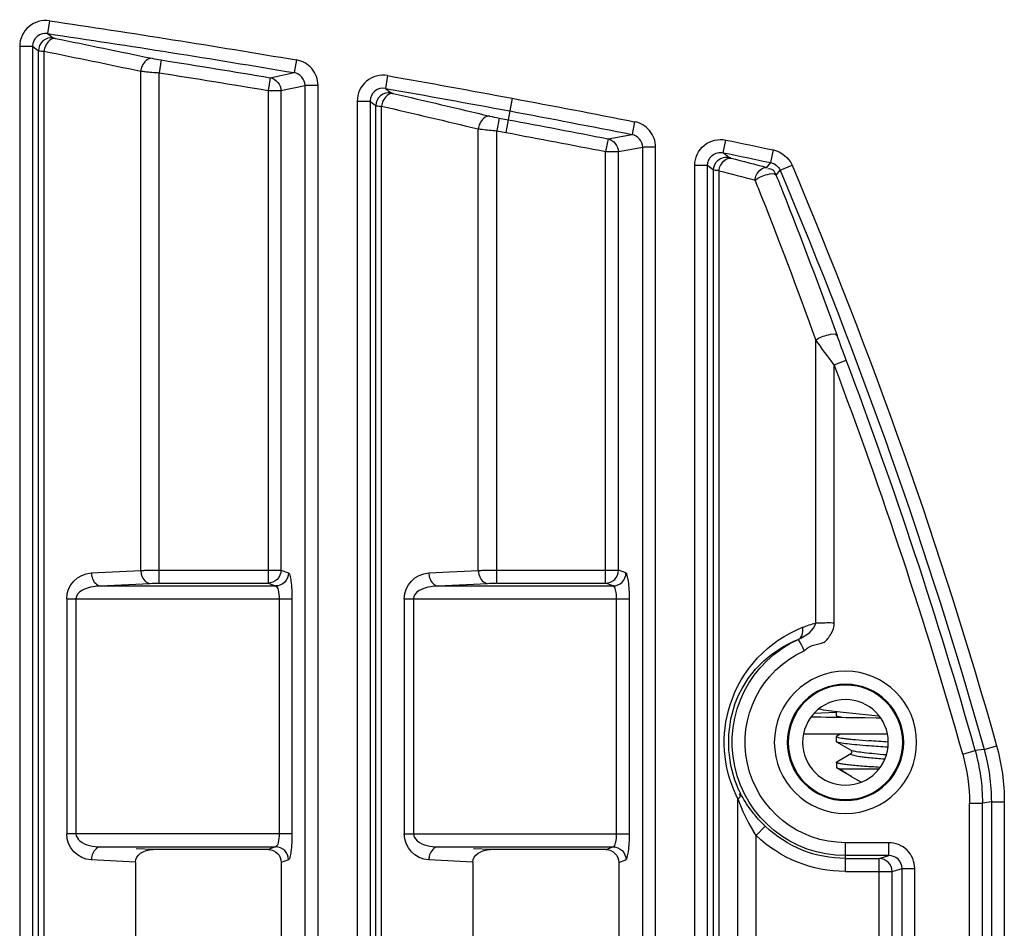
# Model space of a CAD drawing. Units: inches. Extents: x 598 to 992, y 104 to 786.
# Drawn here: x 775 to 775, y 179 to 179 of the extents above; entities that cross this region are included whole.
import ezdxf

# ---------------------------------------------------------------- set-up
doc = ezdxf.new("R2010")
doc.units = ezdxf.units.IN
doc.header["$MEASUREMENT"] = 0
doc.layers.add('GT-BARCO', color=150, linetype='Continuous')

# ---------------------------------------------------------------- blocks, each defined once
blk = doc.blocks.new('balder corte')
at = {"layer": 'GT-BARCO', "linetype": 'Continuous'}
for p, q in [((300.1076919818099, 120.7904986161339), (300.0878953842033, 120.7904986161339)), ((300.1076919818099, 120.7899968914221), (300.1076919818099, 120.7904986161339)), ((300.1076919818099, 120.7899968914221), (300.0878953842033, 120.7899968914221)), ((300.1076919818099, 120.7899968914221), (300.1076444921875, 120.7896518406564)), ((300.1097239301221, 120.7897173933208), (300.1098593933458, 120.7902004848243)), ((300.0892729030801, 120.7896518406564), (300.1076444921875, 120.7896518406564)), ((300.1076444921875, 120.7891501159446), (300.1076444921875, 120.7896518406564)), ((300.1097239301251, 120.7897173933193), (300.1096786880499, 120.7893717119451)), ((300.0892729030801, 120.7891501159446), (300.1076444921875, 120.7891501159446)), ((300.1095430749925, 120.788888662481), (300.1096786880499, 120.7893717119456)), ((300.0891365910421, 120.787033983583), (300.105115948844, 120.787033983583)), ((300.105115948844, 120.7865392031177), (300.105115948844, 120.787033983583)), ((300.0891365910421, 120.7865392031177), (300.105115948844, 120.7865392031177)), ((300.1050014829538, 120.7861540804302), (300.105115948844, 120.7865392031177)), ((300.0888716555945, 120.7861540804302), (300.1050014829538, 120.7861540804302)), ((300.1050014829538, 120.784351549177), (300.1050014829538, 120.7861540804302)), ((300.1055032076656, 120.7856592999649), (300.1056112851663, 120.7860229287929)), ((300.1056112851663, 120.7860229287929), (300.1061130098776, 120.7860229287934)), ((300.1056112851663, 120.7860229287929), (300.1056112851663, 120.784351549177)), ((300.1061130098776, 120.7860229287929), (300.1061130098776, 120.784351549177)), ((300.1103187290089, 120.7859753103388), (300.1103187290089, 120.7827277880153)), ((300.1109517171725, 120.7855354155479), (300.1109506008334, 120.7857002579527)), ((300.0882227270898, 120.7856592999649), (300.1055032076656, 120.7856592999649)), ((300.1055032076656, 120.784351549177), (300.1055032076656, 120.7856592999649)), ((300.1089722614947, 120.7841228077216), (300.1089722614947, 120.7856501884031)), ((300.110955056847, 120.7851138518938), (300.1109517171725, 120.7855354155479)), ((300.1110145691828, 120.7856554668321), (300.1110292417058, 120.7854994369271)), ((300.1110292417058, 120.7854994369271), (300.1110650397296, 120.7851284048212)), ((300.1084600222146, 120.7849632418712), (300.1086600136143, 120.7845871127527)), ((300.1109588361749, 120.784723759956), (300.110955056847, 120.7851138518938)), ((300.1110650397296, 120.7851284048212), (300.1110898522808, 120.7848800031043)), ((300.1086600136143, 120.7845871127527), (300.10866284242, 120.7845840436825)), ((300.1086852149695, 120.7845645213967), (300.108897380842, 120.7842000803076)), ((300.1092410301234, 120.7840149924886), (300.1095607552023, 120.7845645214374)), ((300.1095607552023, 120.7845645214374), (300.1095609180194, 120.7845648016951)), ((300.1096900412867, 120.7845645214731), (300.1096904164813, 120.7845638833324)), ((300.1096900412867, 120.7845645214731), (300.1100097663795, 120.7840149924996)), ((300.1109629989505, 120.7843655244482), (300.1109588361749, 120.784723759956)), ((300.1110898522808, 120.7848800031043), (300.1111154387029, 120.7846322738605)), ((300.1111154387029, 120.7846322738605), (300.1111417384555, 120.7843873335352)), ((300.1050014829538, 120.784351549177), (300.1061130098776, 120.784351549177)), ((300.108897380842, 120.7842000803076), (300.1090049400387, 120.7840149924474)), ((300.110966727833, 120.7840912491286), (300.1109629989505, 120.7843655244482)), ((300.1246145559139, 120.7839136594149), (300.1247915968797, 120.784383110352)), ((300.1092234676457, 120.7839998599009), (300.1090225024622, 120.7839998599009)), ((300.1100273288637, 120.7839998599009), (300.1102282949597, 120.7839998599009)), ((300.1102458574414, 120.7840149924921), (300.1103187290089, 120.7841404059717)), ((300.110966637469, 120.7840975345515), (300.1110145937026, 120.7840149925042)), ((300.1109706704366, 120.7838386352323), (300.110966727833, 120.7840912491286)), ((300.1109748073496, 120.783607256134), (300.1109706704366, 120.7838386352323)), ((300.1110321561919, 120.7839998599009), (300.1111859481297, 120.7839998599009)), ((300.1111425272283, 120.7834171484022), (300.1111708833141, 120.7839998599009)), ((300.1111820308799, 120.7840326431735), (300.1112090805979, 120.7838093323462)), ((300.1146196182548, 120.7839136594149), (300.1246145559139, 120.7839136594149)), ((300.1109791162385, 120.7833969190949), (300.1109748073496, 120.783607256134)), ((300.11112823779, 120.7831468099939), (300.1111425272283, 120.7834171484022)), ((300.1109835747306, 120.7832073932576), (300.1109791162385, 120.7833969190949)), ((300.110988425119, 120.7830293252516), (300.1109835747306, 120.7832073932576)), ((300.1146196458884, 120.7832031397804), (300.1255711424083, 120.7832031367086)), ((300.1321434061745, 120.7818214186714), (300.1323380458873, 120.7822838503617)), ((300.1317927183336, 120.7817329134204), (300.1319566144485, 120.7816678057127)), ((300.1319566144485, 120.7816678057127), (300.1321434061745, 120.7818214186714)), ((300.1324398929915, 120.7814615657683), (300.1329310195409, 120.78156414456)), ((300.1063863424338, 120.7808991799056), (300.106748983937, 120.7812459057718)), ((300.132253374928, 120.7813077337795), (300.132439893001, 120.7814615657703)), ((300.0739413169276, 120.7808991799056), (300.1063863424338, 120.7808991799056)), ((300.1314861319903, 120.7809595832718), (300.1317622246039, 120.7808500091135)), ((300.073976071934, 120.7801884712049), (300.1078119981337, 120.780188657982)), ((300.1326395121943, 120.7798422721164), (300.1328207872358, 120.7796200878563)), ((300.1328207872358, 120.7796200878563), (300.1333123078647, 120.7797207613775)), ((300.074004046441, 120.7794587011886), (300.1321247923393, 120.7794587020215)), ((300.0740112982548, 120.7792408396338), (300.1321480443887, 120.7792408396213)), ((300.1321480443887, 120.7792408396213), (300.1323317652604, 120.7790158518781)), ((299.6143459695954, 120.7790158518781), (300.1323317652604, 120.7790158518781)), ((300.1323317652604, 120.7790158518781), (300.1323317652604, 120.7785153504608)), ((299.6143459695954, 120.7785153504608), (300.1323317652604, 120.7785153504608)), ((299.613681361673, 120.7770008849545), (300.1330400448795, 120.7770008849545)), ((300.1330400448795, 120.7770008849545), (300.1330400448795, 120.776503361154)), ((299.613681361673, 120.776503361154), (300.1330400448795, 120.776503361154)), ((300.1328676761538, 120.7755657827355), (300.1330400448795, 120.776503361154)), ((300.1340223114233, 120.7761876106092), (300.1335300562427, 120.7760905924474)), ((300.1053467884429, 120.7755756096895), (300.1054512014656, 120.7758556118861)), ((300.1064546508887, 120.7759894402023), (300.1155493711728, 120.7759894402023)), ((300.1064546509094, 120.7672730691651), (300.1064546508887, 120.7759894402023)), ((300.1155493711683, 120.7672730691651), (300.1155493711728, 120.7759894402023)), ((300.116552820596, 120.7758556118861), (300.1166608980968, 120.7755657827355)), ((300.1333601055834, 120.7751643887608), (300.1335300562427, 120.7760905924474)), ((300.1053467884429, 120.7755756096895), (300.0739808569996, 120.7755756096895)), ((300.1064546508887, 120.7754919164019), (300.1155493711728, 120.7754919164019)), ((300.1166608980968, 120.7755657827355), (300.1328676761538, 120.7755657827355)), ((300.1166608980968, 120.7708509148745), (300.1166608980968, 120.7755657827355)), ((300.1328676761538, 120.7750682589355), (300.1328676761538, 120.7755657827355)), ((300.1058462267012, 120.7750719543553), (300.1059529261775, 120.7753580880856)), ((300.1058462267012, 120.7750719543553), (300.1058462267012, 120.7706165142136)), ((300.1059529261775, 120.7685805669296), (300.1059529261775, 120.7753580880856)), ((300.1160510958846, 120.7753580880856), (300.1161591733849, 120.7750682589355)), ((300.1160510958846, 120.7685805669296), (300.1160510958846, 120.7753580880856)), ((300.1161591733849, 120.7750682589355), (300.1328676761538, 120.7750682589355)), ((300.1161591733849, 120.7708509148745), (300.1161591733849, 120.7750682589355)), ((300.1333601055834, 120.7751643887608), (300.1328676761538, 120.7750682589355)), ((300.1349307385656, 120.771453539425), (300.1336051107747, 120.7712062263582)), ((300.134164607303, 120.7709426740296), (300.134098248301, 120.77129829107)), ((300.1161591733849, 120.7708509148745), (300.1336713447522, 120.7708509148745)), ((300.1336713447522, 120.7708509148745), (300.1336050449802, 120.7712062140044)), ((300.134164607303, 120.7709426740271), (300.1336713447522, 120.7708509148745)), ((300.1058462267012, 120.7706165142136), (300.1058806601857, 120.7699594841893)), ((300.1160510958846, 120.7685805669296), (300.1161514614003, 120.7704956550575)), ((300.116552820596, 120.7682253071125), (300.116653186112, 120.7701403952399)), ((300.116653186112, 120.7701403952399), (300.1337451381601, 120.7701403952399)), ((300.1053617423428, 120.7699322888574), (300.074208145279, 120.7699322888574)), ((300.1053617423428, 120.7699322888574), (300.1054512014656, 120.7682253071125)), ((300.1155493711728, 120.7676283289821), (300.1064546508887, 120.7676283289821)), ((300.1155493711728, 120.7672730691651), (300.1064546509319, 120.7672730691651)), ((300.1353123322395, 120.7665438167937), (300.1351380887819, 120.7667659971832)), ((300.0740228140046, 120.7663959574811), (300.1346228939092, 120.7663959574811)), ((300.135806430496, 120.7666309637926), (300.1353123321153, 120.7665438167721)), ((300.1348206358022, 120.7659531073377), (299.6120179718361, 120.7659531073377)), ((300.0740228140221, 120.7661780950808), (300.1346440353367, 120.7661780950808)), ((300.1347053716923, 120.7660999722524), (300.1346440353367, 120.7661780950808)), ((300.1348206358022, 120.7659531073377), (300.1347053716923, 120.7660999722524)), ((300.1348206358022, 120.7654526059203), (300.1348206358022, 120.7659531073377)), ((300.1348206358022, 120.7654526059203), (299.6120179718361, 120.7654526059203)), ((299.6114520679637, 120.763938140414), (300.135429262315, 120.763938140414)), ((300.135429262315, 120.763938140414), (300.135429262315, 120.7634406166136)), ((299.6114520679637, 120.7634406166136), (300.135429262315, 120.7634406166136)), ((300.1352321198386, 120.762503038195), (300.135429262315, 120.7634406166136)), ((300.1155493711728, 120.7629266956619), (300.1064546508887, 120.7629266956619)), ((300.1064546508887, 120.7629266956619), (300.1064546509094, 120.7542103246247)), ((300.1155493711683, 120.7542103246247), (300.1155493711728, 120.7629266956619)), ((300.1357269991252, 120.7620881108719), (300.135921422827, 120.7630143259055)), ((300.1364161511136, 120.7630978220667), (300.135921422827, 120.763014325906)), ((300.1053467884429, 120.7625128651491), (300.0739808569996, 120.7625128651491)), ((300.1054512014656, 120.7627928673457), (300.1053467884429, 120.7625128651491)), ((300.1166608980968, 120.762503038195), (300.116552820596, 120.7627928673457)), ((300.1352321198386, 120.762503038195), (300.1166608980968, 120.762503038195)), ((300.1166608980968, 120.757788170334), (300.1166608980968, 120.762503038195)), ((300.1352321198386, 120.7620055143951), (300.1352321198386, 120.762503038195)), ((300.1059529261775, 120.7622953435452), (300.1058462267012, 120.7620092098149)), ((300.1059529261775, 120.7555178223891), (300.1059529261775, 120.7622953435452)), ((300.1155493711728, 120.7624291718614), (300.1064546508887, 120.7624291718614)), ((300.1161591733849, 120.7620055143951), (300.1160510958846, 120.7622953435452)), ((300.1160510958846, 120.7555178223891), (300.1160510958846, 120.7622953435452)), ((300.1357269991252, 120.7620881108719), (300.1352321198407, 120.7620055143845)), ((300.1058462267012, 120.7620092098149), (300.1058462267012, 120.7575537696732)), ((300.1352321198386, 120.7620055143951), (300.1161591733849, 120.7620055143951)), ((300.1161591733849, 120.757788170334), (300.1161591733849, 120.7620055143951)), ((300.1058462267012, 120.7575537696732), (300.1058806601857, 120.7568967396488)), ((300.1161591733849, 120.757788170334), (300.1359168774089, 120.757788170334)), ((300.1364124669147, 120.7578663926333), (300.1359168774089, 120.757788170334)), ((300.1160510958846, 120.7555178223891), (300.1161514614003, 120.757432910517)), ((300.1053617423428, 120.756869544317), (300.074208145279, 120.756869544317)), ((300.1053617423428, 120.756869544317), (300.1054512014656, 120.7551625625721)), ((300.116552820596, 120.7551625625721), (300.116653186112, 120.7570776506995)), ((300.116653186112, 120.7570776506995), (300.1359806216398, 120.7570776506995)), ((300.1155493711728, 120.7545655844417), (300.1064546508887, 120.7545655844417)), ((300.1155493711728, 120.7542103246247), (300.1064546509319, 120.7542103246247)), ((300.137434879412, 120.7534675333596), (300.1372674713044, 120.7536897105954)), ((300.0740228140046, 120.7533332129407), (300.1367521470008, 120.7533332129407)), ((300.1379311752246, 120.7535411414644), (300.1374348792974, 120.7534675333425)), ((300.0740228140221, 120.7531153505404), (300.1367712127146, 120.7531153505404)), ((300.1368588059494, 120.7529992262266), (300.1367712127146, 120.7531153505404)), ((300.1369408912795, 120.7528903627973), (300.1368588059494, 120.7529992262266)), ((300.1369408912795, 120.7528903627973), (299.6100554135207, 120.7528903627973)), ((300.136940891279, 120.7523898613799), (300.136940891279, 120.7528903627973)), ((300.136940891279, 120.7523898613799), (299.6100554135207, 120.7523898613799))]:
    blk.add_line(p, q, dxfattribs=at)
for points in [[(300.108662842427, 120.7845840436694), (300.1086753193562, 120.7845752715637), (300.1086827835557, 120.7845677727882), (300.1086855483151, 120.7845640051972)], [(300.1095609180194, 120.7845648016951), (300.109560842612, 120.7845646648407), (300.1095618342171, 120.7845660624012), (300.1095669767835, 120.7845718888535), (300.1095795203196, 120.7845818572886), (300.109598980686, 120.7845911569372), (300.1096207938994, 120.7845954063756), (300.1096435720948, 120.784593466235), (300.1096652895602, 120.7845853600695), (300.1096801457236, 120.7845752715798), (300.109687609903, 120.7845677728219), (300.1096902168057, 120.7845642203432)], [(300.1111417384555, 120.7843873335352), (300.1111550787955, 120.7842670698056), (300.111168543055, 120.7841485057013), (300.1111820308799, 120.7840326431735)], [(300.1112090805979, 120.7838093323462), (300.1112225432714, 120.7837028213844), (300.1112359164853, 120.7836001453054), (300.1112492151741, 120.7835011868729), (300.111262381236, 120.783406355396), (300.1112753883804, 120.7833157817106), (300.1112776382014, 120.7833006544837)], [(300.1326162443378, 120.7799149698544), (300.1326194779194, 120.7799026388069), (300.1326225650946, 120.7798912877693), (300.1326255059344, 120.779880916757), (300.1326283215807, 120.7798714146704), (300.1326309910094, 120.7798628926359), (300.1326334510522, 120.7798556840115), (300.1326356806959, 120.7798498999302), (300.1326377010644, 120.7798454292933), (300.1326395121943, 120.7798422721164)], [(300.1351380887819, 120.7667659971832), (300.1351367382203, 120.7667681608007), (300.1351351378236, 120.7667717759268), (300.1351332875596, 120.7667768425474), (300.135131187432, 120.7667833246425), (300.1351288373327, 120.7667912581959), (300.1351262370353, 120.7668007511968), (300.1351233863946, 120.7668118396251), (300.1351202853529, 120.7668244874501), (300.1351169337862, 120.7668386946443)], [(300.1372674713044, 120.7536897105954), (300.1372661870215, 120.7536918707348), (300.1372646933876, 120.7536954826821), (300.1372629903705, 120.7537005464254), (300.1372610770874, 120.7537070251935), (300.1372589543165, 120.7537149557254), (300.1372566244917, 120.7537244482676), (300.1372540883537, 120.7537355395546), (300.1372513449588, 120.7537481928082), (300.1372483941828, 120.7537624080038)]]:
    blk.add_lwpolyline(points, dxfattribs=at)
for radius in [0.002754579759197362, 0.002252243027692306, 0.002217011352185206, 0.001657963730132603]:
    blk.add_circle((300.109997184528, 120.784351549177), radius, dxfattribs=at)
for centre, radius, start, end in [((300.107686848203, 120.782433699486), 0.008064918281751722, 74.37249464551047, 89.96352920037653), ((300.1076873607535, 120.7824374257138), 0.007559467121147483, 74.37104842524722, 89.96497543410476), ((300.1076394787745, 120.7820895643443), 0.007562277973570785, 74.3562363751281, 89.96201575311166), ((300.107639985203, 120.7820932418521), 0.00705687553197955, 74.35484497786979, 89.96340714732276), ((300.2092089362621, 120.7924254624637), 0.09960745355911597, 183.7026727937987, 184.1213362906987), ((300.1920297345029, 120.7912392809309), 0.08218700339465553, 183.6491195037006, 184.171710283396), ((300.1157654274563, 120.7887592710405), 0.008229330463551818, 210.6020364860053, 211.0359788980207), ((300.109997184528, 120.784351549177), 0.004995701573645084, 180, 223.7147063400022), ((300.109997184528, 120.784351549177), 0.004493976862368956, 180, 223.7147063400022), ((300.109997184528, 120.784351549177), 0.004385899361561572, 180, 335.6598717588089), ((300.109997184528, 120.784351549177), 0.003884174649783031, 180, 335.6366995763086), ((300.1531536964427, 120.8592779298121), 0.08008522131803952, 249.2587035579583, 249.9905620199478), ((300.0520464993487, 120.5807998626451), 0.2161794055340975, 68.48401192841835, 70.06589203093965), ((300.1099852991115, 120.7844556314379), 0.004800615106440331, 338.4507813024028, 344.8763901731031), ((300.0519987520109, 120.580315060974), 0.215815819401602, 68.38849872593673, 70.06806400340913), ((300.1099941137771, 120.7844502592184), 0.004790443669274059, 287.6067446230662, 338.4718207156109), ((300.1099930848096, 120.78409702106), 0.004291093048514087, 289.8616363348901, 338.7804222568936), ((300.051150390773, 120.5784928485705), 0.2186543138257772, 68.35763314553196, 68.48727664562969), ((299.6577563440367, 120.6823171304243), 0.4854286168484218, 11.57525845230737, 11.79744113929988), ((300.1103432398474, 120.7846824888672), 0.00497280392893321, 223.7153064811191, 224.9068230614841), ((300.110300167918, 120.7846381860702), 0.00491102226081901, 224.8954966241956, 231.540528749497), ((299.6565296131112, 120.6566194571169), 0.4917929075278154, 14.51930318599277, 14.68698245990663), ((299.6577563744669, 120.682317136718), 0.4849268610623835, 11.57525844529287, 11.79744114630716), ((300.1092332544962, 120.7849828884641), 0.004978110472961594, 235.1181474637157, 236.234778412181), ((300.1092932664271, 120.7850726352129), 0.005086073016090476, 236.2346793595798, 237.3771270256765), ((300.1102520045102, 120.7845798935667), 0.004835420878697889, 231.5578121670126, 240.3703398217897), ((299.6565309667477, 120.6562642023732), 0.4912905165829061, 14.52230766910367, 14.6899851291933), ((300.110247277076, 120.7845737297253), 0.004827725938438425, 240.3829427308303, 242.6652716239103), ((300.109998335735, 120.7844464146733), 0.00478628918344974, 242.8197194913638, 244.640000854525), ((300.10999698729, 120.7844424085472), 0.004782091590568437, 244.6340420669657, 287.6023808389434), ((300.1099998562662, 120.7840955358019), 0.004289314911051075, 242.6681117763191, 247.5931254170031), ((299.6672465146236, 120.6841631941634), 0.4757605886368867, 10.57225553019823, 11.15278326229601), ((299.6671739378687, 120.6841492796249), 0.4753327614927634, 10.57229640760179, 11.15274016649623), ((299.6692219818506, 120.6845361537335), 0.4724017272602881, 10.57176147309984, 11.04863651000097), ((299.6692683869221, 120.684545027492), 0.4728562064381546, 10.57173945929174, 11.04865610009872), ((299.6572865057873, 120.6822312631558), 0.4854042618852429, 10.00275532650348, 10.58071830200643), ((299.6572906906646, 120.6822320104408), 0.485901735532298, 10.00275422040039, 10.58071628609319), ((299.6560588747999, 120.6565436152944), 0.4915909157100029, 12.96545501039146, 13.41417024439169), ((299.6560582097375, 120.6561878849347), 0.4910905987601553, 12.96847755899202, 13.41718662450208), ((300.1064545421921, 120.768277781126), 0.001004711966454472, 182.9938013423974, 270.006201108473), ((300.1155494073832, 120.7682778575104), 0.001004788346331452, 269.9979351941026, 357.0020648057982), ((299.6582562547759, 120.6823965278595), 0.4844205219958832, 8.43651383499986, 9.579799239391177), ((299.6582568490167, 120.6823966220681), 0.4849216450758317, 8.43651292730467, 9.57979977819676), ((299.6580941014873, 120.6823697751226), 0.4842398145145471, 8.969431895403146, 9.475493394699006), ((299.658094101111, 120.6823697750573), 0.4837380901846025, 8.96943193720351, 9.47549343379706), ((299.6572634593574, 120.6568438644632), 0.4896720757217555, 11.41566847309283, 11.86346732290088), ((299.6572632391547, 120.656488280984), 0.4891712926911729, 11.41871626831009, 11.86651000619956), ((300.1064545421921, 120.7552150365856), 0.001004711966454472, 182.9938013422997, 270.0062011085673), ((300.1155494073832, 120.75521511297), 0.001004788346331452, 269.9979351941026, 357.0020648060029)]:
    blk.add_arc(centre, radius, start, end, dxfattribs=at)
for centre, major_axis, ratio, start_param, end_param in [((300.1053431239648, 120.7750682589355), (-0.0001775060965610778, -0.0004760143501877869), 0.9889371742000005, 1.9313824904, 3.4948949954), ((300.1053431239648, 120.7706428084915), (-3.721124903195061e-05, 0.0007100329297816516), 0.7066217502000001, 3.1045770918, 4.6383578568), ((300.1053431239648, 120.7620055143951), (0.0001775060965610778, 0.0004760143501877869), 0.9889371742000005, -1.2102101632, 0.3533023418), ((300.1053431239648, 120.757580063951), (-3.721124903195061e-05, 0.0007100329297816516), 0.7066217502000001, 3.1045770918, 4.6383578568)]:
    blk.add_ellipse(centre, major_axis=major_axis, ratio=ratio, start_param=start_param, end_param=end_param, dxfattribs=at)
for points in [[(300.1323380458873, 120.7822838503617), (300.1250161970709, 120.7853656552157), (300.1175083591814, 120.7880556508211), (300.1098593933458, 120.7902004848243)], [(300.1321434061745, 120.7818214186714), (300.1248408134125, 120.7848951166359), (300.1173527782539, 120.7875781980406), (300.1097239301251, 120.7897173933193)], [(300.1096786880499, 120.7893717119451), (300.114786214968, 120.7879378098025), (300.119827856187, 120.7862550571748), (300.1247915968797, 120.784383110352)], [(300.1095430749925, 120.788888662481), (300.1146366095885, 120.7874586919868), (300.1196644156905, 120.7857804807952), (300.1246145559139, 120.7839136594149)], [(300.1096749434474, 120.7845990713658), (300.1096790956513, 120.7845872088709), (300.1096837100362, 120.7845753785416), (300.1096900413022, 120.7845645215319)], [(300.1246145559139, 120.7839136594149), (300.1249317051597, 120.7836745313719), (300.1252493894072, 120.7834360387863), (300.1255711385136, 120.7832031367086)], [(300.1139931582363, 120.7825440367718), (300.1141159161585, 120.7828211696647), (300.1143233131424, 120.7831392877567), (300.1146196187767, 120.783203124415)], [(300.1329310195409, 120.78156414456), (300.1328674637577, 120.7818684178575), (300.1326245350639, 120.7821632455151), (300.1323380458873, 120.7822838503617)], [(300.1324398929925, 120.7814615657633), (300.1324083336453, 120.7816137478972), (300.1322867380744, 120.7817613241361), (300.1321434061343, 120.7818214186382)], [(300.1078119995676, 120.780188657982), (300.1073716522727, 120.7803393955342), (300.1069433251047, 120.7805380242655), (300.1065513285745, 120.7807889550729)], [(300.1114509831714, 120.7800611801417), (300.1104830944165, 120.779711944883), (300.1093161328328, 120.7797378459004), (300.1083648496137, 120.7801300628604)], [(300.1330400448534, 120.7765033610114), (300.1332536083531, 120.77650410096), (300.1334901555007, 120.7763003964637), (300.1335300561885, 120.7760905921475)], [(300.1333601055834, 120.7751643887608), (300.1333180881402, 120.7753719445562), (300.1330794408926, 120.7755650250606), (300.1328676761658, 120.7755657827465)], [(300.134238469247, 120.7705870450177), (300.1342118907555, 120.7706984905678), (300.1341878897409, 120.770810704356), (300.1341700140127, 120.7709238723074)], [(300.1161514614003, 120.7704956550575), (300.116157321664, 120.7706074885003), (300.1161604233268, 120.7707196223857), (300.1161572836951, 120.770831565248)], [(300.1354292622894, 120.7634406164915), (300.1356462976341, 120.7634414822128), (300.1358867396731, 120.7632285735901), (300.1359214227772, 120.7630143256668)], [(300.1357269991252, 120.7620881108719), (300.1356900770552, 120.7623001907931), (300.1354473879437, 120.7625021577635), (300.1352321198386, 120.762503038194)], [(300.1161514614003, 120.757432910517), (300.116157321664, 120.7575447439598), (300.1161604233268, 120.7576568778452), (300.1161572836951, 120.7577688207076)], [(300.1364762693874, 120.757510762917), (300.1364528491123, 120.7576222556879), (300.136432036863, 120.7577344491701), (300.1364173580595, 120.7578474256277)]]:
    blk.add_open_spline(points, degree=3, dxfattribs=at)
for points, knots in [([(300.105115948844, 120.787033983583), (300.1053720726461, 120.7870339714457), (300.1059060423885, 120.7868145238382), (300.1061129979151, 120.7862793209344), (300.1061130098776, 120.7860229287929)], [0, 0, 0, 0, 0.4997382137, 1, 1, 1, 1]), ([(300.105115948844, 120.7865392031177), (300.1052456938624, 120.7865403572317), (300.1055168857553, 120.7864247630137), (300.105612397132, 120.786152079572), (300.105611280924, 120.7860229145199)], [0, 0, 0, 0, 0.5011205698, 1, 1, 1, 1]), ([(300.1050014829538, 120.7861540804302), (300.1051289100674, 120.7861529383951), (300.1053920475801, 120.78604783386), (300.105502044296, 120.7857855392239), (300.1055032076656, 120.7856592999649)], [0, 0, 0, 0, 0.5023407961999999, 1, 1, 1, 1]), ([(300.1093405556413, 120.7858675630717), (300.1093574723226, 120.7856710255983), (300.1093804798828, 120.7854040010811), (300.109423006246, 120.7850344594545), (300.1094441803912, 120.7848551725838), (300.1095119237256, 120.7844807277114), (300.1095607552726, 120.7845645225784)], [0, 0, 0, 0, 0.4447324948, 0.6293348975, 0.7813469981000001, 1, 1, 1, 1]), ([(300.1095092379896, 120.7859301725425), (300.1095223469753, 120.7857761789555), (300.1095476016892, 120.7854913665078), (300.1095863876109, 120.7851072929421), (300.1096257129943, 120.7848174437241), (300.1096545187903, 120.7846574228777), (300.1096749434474, 120.7845990713658)], [0, 0, 0, 0, 0.3453117097, 0.6390053097, 0.8618694195000001, 1, 1, 1, 1]), ([(300.1090257358794, 120.7856875140426), (300.1090410787098, 120.7854598612806), (300.1090639194366, 120.7851348162749), (300.1090979196044, 120.784727709523), (300.1091221973245, 120.7844801570965), (300.1091453081763, 120.7842841890483), (300.1091698498186, 120.7841329632921), (300.1091886968219, 120.7840527723715), (300.109210526246, 120.7839998600607), (300.1092234677438, 120.7839998797061)], [0, 0, 0, 0, 0.4008732258, 0.5721615407, 0.7184315698999999, 0.8362820115, 0.9231101931, 0.9772628995, 1, 1, 1, 1]), ([(300.1098590587184, 120.7852667868478), (300.109870664247, 120.7851084490336), (300.1098925977984, 120.7848232032062), (300.1099286274057, 120.7844503786169), (300.109958952869, 120.784206969993), (300.1099870560486, 120.7840751830481), (300.1100008784892, 120.7840303543043), (300.1100097665785, 120.7840150404585)], [0, 0, 0, 0, 0.3770091546, 0.6791283475, 0.8901016954000001, 0.9579534009999999, 1, 1, 1, 1]), ([(300.1102282949597, 120.7839998599009), (300.1102182620676, 120.7839998599009), (300.1101986297794, 120.7840361083659), (300.1101829997821, 120.784096524413), (300.1101618179986, 120.7842056028818), (300.1101422979788, 120.7843495927557), (300.11012161316, 120.7845323957474), (300.11009247803, 120.7848396703366), (300.1100732659528, 120.785086425598), (300.1100604841829, 120.7852605244551)], [0, 0, 0, 0, 0.0235155955, 0.0763965185, 0.1608769059, 0.2760395518, 0.4201663425, 0.5908401179, 1, 1, 1, 1]), ([(300.10866284242, 120.7845840436825), (300.1086635488834, 120.7845836484892), (300.1086713629945, 120.7845815819952), (300.1086785710988, 120.7845761614722), (300.1086822457704, 120.7845699492479)], [0, 0, 0, 0, 0.1008433049, 1, 1, 1, 1]), ([(300.1087141773828, 120.7845164238503), (300.1087358047323, 120.7844804856466), (300.1088177950742, 120.7843467008982), (300.1089045400486, 120.7842157229306), (300.1089722614947, 120.7841228077216)], [0, 0, 0, 0, 0.2672956748, 1, 1, 1, 1]), ([(300.110964920316, 120.7842186235105), (300.1109717685617, 120.7841747211449), (300.110984502403, 120.7841064387176), (300.1110017518862, 120.7840371664728), (300.1110145938996, 120.7840150403113)], [0, 0, 0, 0, 0.6346145226, 1, 1, 1, 1]), ([(300.109004939772, 120.7840150176208), (300.1090017321372, 120.7840205529402), (300.1089864941276, 120.7840551193211), (300.1089785628366, 120.7840922209722), (300.1089722614947, 120.7841228077216)], [0, 0, 0, 0, 0.1700271972, 1, 1, 1, 1]), ([(300.1090225028184, 120.7839998551476), (300.1090172728834, 120.7839998514508), (300.1090103365649, 120.7840062652393), (300.109006269785, 120.7840127224569), (300.109004939772, 120.7840150176208)], [0, 0, 0, 0, 0.6634771742, 1, 1, 1, 1]), ([(300.1092234677438, 120.7839998797061), (300.109228696048, 120.7839998876427), (300.1092356230375, 120.7840062752489), (300.109239700437, 120.7840127183934), (300.1092410299983, 120.7840150047148)], [0, 0, 0, 0, 0.6640712837, 1, 1, 1, 1]), ([(300.1100097665785, 120.7840150404585), (300.1100110978329, 120.7840127467571), (300.1100151732094, 120.7840062940497), (300.1100220958645, 120.7839998599009), (300.1100273288637, 120.7839998599009)], [0, 0, 0, 0, 0.3363380457, 1, 1, 1, 1]), ([(300.1102458571903, 120.784015053474), (300.110244525755, 120.784012758175), (300.1102404509177, 120.7840063026952), (300.1102335292729, 120.7839998599009), (300.1102282949597, 120.7839998599009)], [0, 0, 0, 0, 0.3364059052, 1, 1, 1, 1]), ([(300.1110145938996, 120.7840150403113), (300.111015925152, 120.7840127466285), (300.1110200005364, 120.7840062939523), (300.1110269232052, 120.7839998599009), (300.1110321561919, 120.7839998599009)], [0, 0, 0, 0, 0.3363371228, 1, 1, 1, 1]), ([(300.1135351416326, 120.7827493923367), (300.1136427319257, 120.7828408905695), (300.1137992244619, 120.7830961523038), (300.1138128970231, 120.783555490688), (300.1142044750013, 120.7838048720419), (300.1144764415371, 120.7839230054464), (300.1146196182548, 120.7839136594149)], [0, 0, 0, 0, 0.2476506288, 0.497863511, 0.7484120534, 1, 1, 1, 1]), ([(300.1146196187888, 120.7832031397804), (300.1146164735698, 120.7832537918454), (300.1146215246603, 120.7834906948468), (300.1146435357331, 120.7837291309065), (300.1146194768424, 120.7839136594149)], [0, 0, 0, 0, 0.2142781542, 1, 1, 1, 1]), ([(300.1255711340788, 120.7832031397804), (300.1256743915313, 120.7833455425378), (300.1257553869156, 120.7835796291417), (300.1258488028261, 120.7839709766173), (300.1257505415678, 120.7840269512373)], [0, 0, 0, 0, 0.6086794742, 1, 1, 1, 1]), ([(300.1139932410285, 120.7825438861407), (300.1139588252672, 120.7825048719315), (300.1137719991174, 120.7826846783643), (300.1136380116974, 120.7826967925632), (300.113536535561, 120.782751609499)], [0, 0, 0, 0, 0.3108538265, 1, 1, 1, 1]), ([(300.1139938721992, 120.7825450830293), (300.114048189893, 120.7826477538928), (300.1142409990496, 120.7827197344153), (300.1144022297552, 120.7827018653826), (300.1144503540315, 120.7826923661015)], [0, 0, 0, 0, 0.7030819567000001, 1, 1, 1, 1]), ([(300.1317622246039, 120.7808500091135), (300.1318713831046, 120.7809872593865), (300.1319652178961, 120.7812204363717), (300.1320543547857, 120.7816094376638), (300.1319566131955, 120.7816678062151)], [0, 0, 0, 0, 0.6063634707, 1, 1, 1, 1]), ([(300.1319566131955, 120.7816678062151), (300.1320252203873, 120.7816388566456), (300.1321701638009, 120.7815825397696), (300.1322080808596, 120.7814046473896), (300.1321798561162, 120.7813399113432)], [0, 0, 0, 0, 0.5132453905, 1, 1, 1, 1]), ([(300.1317622246039, 120.7808500091135), (300.1318313307574, 120.7808590674888), (300.1320529143297, 120.780913781654), (300.1322782970821, 120.7811447795347), (300.1322533749335, 120.7813077337584)], [0, 0, 0, 0, 0.297157983, 1, 1, 1, 1]), ([(300.1078119929458, 120.780188660271), (300.1078466318681, 120.7802223857237), (300.1078856090118, 120.7803055446325), (300.1079899131012, 120.7802682507279), (300.1079935355551, 120.7802425213741)], [0, 0, 0, 0, 0.6504279757, 1, 1, 1, 1]), ([(300.1321247923393, 120.7794587020215), (300.1321937695323, 120.7794676356129), (300.1324150427353, 120.7795222414126), (300.1326406636803, 120.7797521183143), (300.1326162443378, 120.7799149698544)], [0, 0, 0, 0, 0.2969501944, 1, 1, 1, 1]), ([(300.1321480443887, 120.7792408396213), (300.1322912463441, 120.7792417282195), (300.132591411018, 120.7793801727659), (300.1326675324773, 120.7797021156174), (300.1326395121943, 120.7798422721164)], [0, 0, 0, 0, 0.5004800671, 1, 1, 1, 1]), ([(300.1323317652604, 120.7785153504608), (300.1326181640745, 120.7785153618871), (300.1332228568016, 120.7787915048542), (300.1333699208739, 120.779439423361), (300.1333123078647, 120.7797207613775)], [0, 0, 0, 0, 0.4993220778, 1, 1, 1, 1]), ([(300.1323317651453, 120.7790158520188), (300.1324737829317, 120.7790149874023), (300.132778218254, 120.7791509633864), (300.132850707938, 120.7794776887599), (300.1328207870972, 120.7796200880266)], [0, 0, 0, 0, 0.4939338827, 1, 1, 1, 1]), ([(300.1321247923393, 120.7794587020215), (300.1321290769934, 120.7794085769046), (300.1321308004476, 120.7793743292064), (300.1321437477105, 120.7792617101059), (300.1321425429471, 120.77930326774), (300.1321420878571, 120.779314801949)], [0, 0, 0, 0, 0.7050973674, 0.8382149339, 1, 1, 1, 1]), ([(300.1330400448795, 120.7770008849545), (300.1332654279816, 120.7770008677529), (300.133731360063, 120.7768362396499), (300.1339785600541, 120.7764095613023), (300.1340223114233, 120.7761876106092)], [0, 0, 0, 0, 0.4990714507, 1, 1, 1, 1]), ([(300.1054512014656, 120.7758556118861), (300.1054632826661, 120.7758879797393), (300.1055906418162, 120.775920052604), (300.1059012628032, 120.7759814363759), (300.1062228754376, 120.7759894384439), (300.1064546508887, 120.7759894402023)], [0, 0, 0, 0, 0.1013715603, 0.3199386376, 1, 1, 1, 1]), ([(300.1059529261775, 120.7753580880856), (300.1059519943158, 120.7754849538027), (300.1058429632553, 120.7757485898561), (300.1055788173801, 120.7758546901457), (300.1054512014656, 120.7758556118861)], [0, 0, 0, 0, 0.4985262514, 1, 1, 1, 1]), ([(300.1155493711728, 120.7759894402023), (300.115780595017, 120.7759894368492), (300.116102014597, 120.7759814744206), (300.1164125375415, 120.7759201883224), (300.1165406746154, 120.7758881633196), (300.116552820596, 120.7758556118861)], [0, 0, 0, 0, 0.6784492195, 0.8980563747, 1, 1, 1, 1]), ([(300.1160510958846, 120.7753580880856), (300.1160520277462, 120.7754849538073), (300.1161610588122, 120.7757485898606), (300.1164252046863, 120.7758546901457), (300.116552820596, 120.7758556118861)], [0, 0, 0, 0, 0.4985262692, 1, 1, 1, 1]), ([(300.1059529261775, 120.7753580880856), (300.1059637842643, 120.7754161799007), (300.1061841522593, 120.7754771879579), (300.106336820373, 120.7754919149624), (300.1064546508887, 120.7754919164019)], [0, 0, 0, 0, 0.3340213773, 1, 1, 1, 1]), ([(300.1155493711728, 120.7754919164019), (300.1156659952803, 120.7754919143023), (300.1158183777681, 120.7754767951331), (300.1160400221062, 120.7754173250578), (300.1160510958846, 120.7753580880856)], [0, 0, 0, 0, 0.6593132164, 1, 1, 1, 1]), ([(300.1161591733849, 120.7750682589355), (300.1161601050495, 120.7751950978348), (300.1162691215119, 120.7754587163961), (300.1165332581538, 120.7755648608217), (300.1166608980968, 120.7755657827355)], [0, 0, 0, 0, 0.4984263331, 1, 1, 1, 1]), ([(300.116653186112, 120.7701403952399), (300.1166545159708, 120.7701912300618), (300.1166594062026, 120.7704280398078), (300.116660898032, 120.7706649096198), (300.1166608980968, 120.7708509148745)], [0, 0, 0, 0, 0.2146954203, 1, 1, 1, 1]), ([(300.1337451381601, 120.7701403952399), (300.1337390824023, 120.7701912361913), (300.1337121820775, 120.770427831762), (300.1336886030122, 120.7706647962632), (300.1336713447522, 120.7708509148745)], [0, 0, 0, 0, 0.2150214096, 1, 1, 1, 1]), ([(300.116653186112, 120.7701403952399), (300.116589838641, 120.7701420551917), (300.1163824548176, 120.7701690914475), (300.1161593186527, 120.7703453179794), (300.1161514614003, 120.7704956550575)], [0, 0, 0, 0, 0.2962403699, 1, 1, 1, 1]), ([(300.1342384692476, 120.7705870450162), (300.1342595791124, 120.770425028711), (300.1340338654396, 120.7702003353298), (300.1338136354736, 120.770148565243), (300.1337451381601, 120.7701403952399)], [0, 0, 0, 0, 0.7031318751000001, 1, 1, 1, 1]), ([(300.1059529261775, 120.7685805669296), (300.105945068923, 120.7684302298384), (300.1057219327421, 120.7682540033076), (300.1055145489212, 120.7682269670719), (300.1054512014656, 120.7682253071136)], [0, 0, 0, 0, 0.7037596989, 1, 1, 1, 1]), ([(300.1064546508887, 120.7676283289821), (300.1063534296709, 120.7676284078163), (300.1060074547783, 120.7678890119694), (300.1059602279954, 120.7683016538097), (300.1059529261775, 120.7685805669296)], [0, 0, 0, 0, 0.266210628, 1, 1, 1, 1]), ([(300.1160510958846, 120.7685805669296), (300.116048644118, 120.7684870048073), (300.1160211025566, 120.7681433980692), (300.1158237592716, 120.7676284067371), (300.1155493711728, 120.7676283289821)], [0, 0, 0, 0, 0.2543443743, 1, 1, 1, 1]), ([(300.116552820596, 120.7682253071125), (300.1164894731263, 120.7682269670623), (300.1162820893009, 120.7682540033111), (300.1160589531365, 120.7684302298495), (300.1160510958846, 120.7685805669296)], [0, 0, 0, 0, 0.2962403617, 1, 1, 1, 1]), ([(300.1351169337862, 120.7668386946443), (300.1351367109593, 120.766677040966), (300.1349109793663, 120.7664544521643), (300.134691192272, 120.7664038216392), (300.1346228939092, 120.7663959574811)], [0, 0, 0, 0, 0.7031646278, 1, 1, 1, 1]), ([(300.1351380887819, 120.7667659971832), (300.1351619177893, 120.7666271510141), (300.1350806373749, 120.7663128459142), (300.1347851753353, 120.7661789369029), (300.1346440353367, 120.7661780950803)], [0, 0, 0, 0, 0.4995277038, 1, 1, 1, 1]), ([(300.1346440353367, 120.7661780950808), (300.1346427849296, 120.7661829296292), (300.1346284751743, 120.7662600743972), (300.1346279856098, 120.7663389443965), (300.1346235329923, 120.7664121771016)], [0, 0, 0, 0, 0.0637255388, 1, 1, 1, 1]), ([(300.135806430496, 120.7666309637926), (300.1358554616683, 120.7663528967677), (300.1356985646402, 120.7657207275317), (300.135103531252, 120.7654526178024), (300.1348206358022, 120.7654526059203)], [0, 0, 0, 0, 0.4995234743, 1, 1, 1, 1]), ([(300.1353123320727, 120.7665438170067), (300.1353375805311, 120.7664047189804), (300.135262904445, 120.7660864083637), (300.1349626882561, 120.7659522781735), (300.1348206356988, 120.7659531074694)], [0, 0, 0, 0, 0.4987932862, 1, 1, 1, 1]), ([(300.135429262315, 120.763938140414), (300.1356591509015, 120.76393812761), (300.1361344968199, 120.7637663382654), (300.1363778258075, 120.7633248712189), (300.1364161511136, 120.7630978220667)], [0, 0, 0, 0, 0.4995952905, 1, 1, 1, 1]), ([(300.1064546508887, 120.7629266956619), (300.1062233980096, 120.7629266907312), (300.1059019712656, 120.7629187305117), (300.1055914456684, 120.7628574355951), (300.1054633451034, 120.7628254133837), (300.1054512014656, 120.7627928673457)], [0, 0, 0, 0, 0.6785342836, 0.8980736295999999, 1, 1, 1, 1]), ([(300.116552820596, 120.7627928673457), (300.1165407803402, 120.762825116256), (300.1164139983733, 120.7628571987535), (300.1161033119691, 120.7629186930528), (300.115781568727, 120.762926693923), (300.1155493711728, 120.7629266956619)], [0, 0, 0, 0, 0.1010019106, 0.318704701, 1, 1, 1, 1]), ([(300.1054512014656, 120.7627928673457), (300.1055788173757, 120.7627919456052), (300.1058429632493, 120.7626858453201), (300.1059519943158, 120.7624222092668), (300.1059529261775, 120.7622953435452)], [0, 0, 0, 0, 0.5014737308, 1, 1, 1, 1]), ([(300.116552820596, 120.7627928673457), (300.1164252046818, 120.7627919456052), (300.1161610588067, 120.7626858453156), (300.1160520277462, 120.7624222092628), (300.1160510958846, 120.7622953435452)], [0, 0, 0, 0, 0.5014737477000001, 1, 1, 1, 1]), ([(300.1166608980968, 120.762503038195), (300.1165332588848, 120.7625021162863), (300.1162691224168, 120.7623959726344), (300.116160105055, 120.7621323540139), (300.1161591733849, 120.7620055143951)], [0, 0, 0, 0, 0.5015708173, 1, 1, 1, 1]), ([(300.1064546508887, 120.7624291718614), (300.106337968846, 120.7624291691172), (300.1061855706814, 120.7624140799441), (300.1059639880958, 120.7623545266184), (300.1059529261775, 120.7622953435452)], [0, 0, 0, 0, 0.6596303956, 1, 1, 1, 1]), ([(300.1160510958846, 120.7622953435452), (300.1160402260759, 120.7623534856508), (300.1158198123283, 120.7624144409949), (300.1156671493792, 120.7624291704813), (300.1155493711728, 120.7624291718614)], [0, 0, 0, 0, 0.3343143166, 1, 1, 1, 1]), ([(300.116653186112, 120.7570776506995), (300.1166545159708, 120.7571284855214), (300.1166594062026, 120.7573652952673), (300.116660898032, 120.7576021650793), (300.1166608980968, 120.757788170334)], [0, 0, 0, 0, 0.2146954203, 1, 1, 1, 1]), ([(300.1359806216398, 120.7570776506995), (300.1359752885337, 120.7571284841252), (300.1359517426331, 120.7573651127497), (300.1359315171799, 120.7576020629874), (300.1359168774089, 120.757788170334)], [0, 0, 0, 0, 0.2149434843, 1, 1, 1, 1]), ([(300.1364762693879, 120.7575107629155), (300.1364928020521, 120.7573500565343), (300.1362670752119, 120.757132634438), (300.136048421682, 120.7570847738372), (300.1359806216398, 120.7570776506995)], [0, 0, 0, 0, 0.7032435101000001, 1, 1, 1, 1]), ([(300.116653186112, 120.7570776506995), (300.116589838641, 120.7570793106513), (300.1163824548176, 120.757106346907), (300.1161593186527, 120.7572825734389), (300.1161514614003, 120.757432910517)], [0, 0, 0, 0, 0.2962403699, 1, 1, 1, 1]), ([(300.1059529261775, 120.7555178223891), (300.105945068923, 120.755367485298), (300.1057219327421, 120.7551912587671), (300.1055145489212, 120.7551642225314), (300.1054512014656, 120.7551625625731)], [0, 0, 0, 0, 0.7037596989, 1, 1, 1, 1]), ([(300.1064546508887, 120.7545655844417), (300.1063534296709, 120.7545656632759), (300.1060074547783, 120.754826267429), (300.1059602279954, 120.7552389092692), (300.1059529261775, 120.7555178223891)], [0, 0, 0, 0, 0.266210628, 1, 1, 1, 1]), ([(300.1160510958846, 120.7555178223891), (300.116048644118, 120.7554242602668), (300.1160211025566, 120.7550806535288), (300.1158237592716, 120.7545656621967), (300.1155493711728, 120.7545655844417)], [0, 0, 0, 0, 0.2543443743, 1, 1, 1, 1]), ([(300.116552820596, 120.7551625625721), (300.1164894731263, 120.7551642225219), (300.1162820893009, 120.7551912587706), (300.1160589531365, 120.7553674853091), (300.1160510958846, 120.7555178223891)], [0, 0, 0, 0, 0.2962403617, 1, 1, 1, 1]), ([(300.1372483941828, 120.7537624080038), (300.1372636203032, 120.7536021093692), (300.137037915214, 120.7533867857907), (300.1368197406845, 120.7533400390577), (300.1367521470008, 120.7533332129407)], [0, 0, 0, 0, 0.7032748565000001, 1, 1, 1, 1]), ([(300.1372674713044, 120.7536897105954), (300.1372872163088, 120.7535522994523), (300.1372010649448, 120.753245628783), (300.1369102912698, 120.7531161475592), (300.1367712127146, 120.7531153505399)], [0, 0, 0, 0, 0.4995352068, 1, 1, 1, 1]), ([(300.1367712127146, 120.7531153505404), (300.1367700113902, 120.7531201831058), (300.1367564604859, 120.7531974078735), (300.136756691075, 120.7532762181565), (300.1367529106017, 120.7533494462831)], [0, 0, 0, 0, 0.0635927077, 1, 1, 1, 1]), ([(300.1379311752246, 120.7535411414644), (300.1379719797478, 120.7532659394662), (300.1378049641589, 120.7526491764898), (300.1372196240663, 120.7523898725179), (300.136940891279, 120.7523898613799)], [0, 0, 0, 0, 0.4995312206, 1, 1, 1, 1]), ([(300.1374348792648, 120.7534675335551), (300.1374559860238, 120.753329866458), (300.1373760127888, 120.7530193330572), (300.1370808365665, 120.7528895771506), (300.1369408911886, 120.7528903629179)], [0, 0, 0, 0, 0.4987968973, 1, 1, 1, 1])]:
    blk.add_open_spline(points, degree=3, knots=knots, dxfattribs=at)

msp = doc.modelspace()

# ---------------------------------------------------------------- block references
at = {"xscale": -1, "rotation": 270}
msp.add_blockref('balder corte', (654.3304170837921, -121.3424977278959), dxfattribs=at)

doc.saveas('drawing.dxf')
